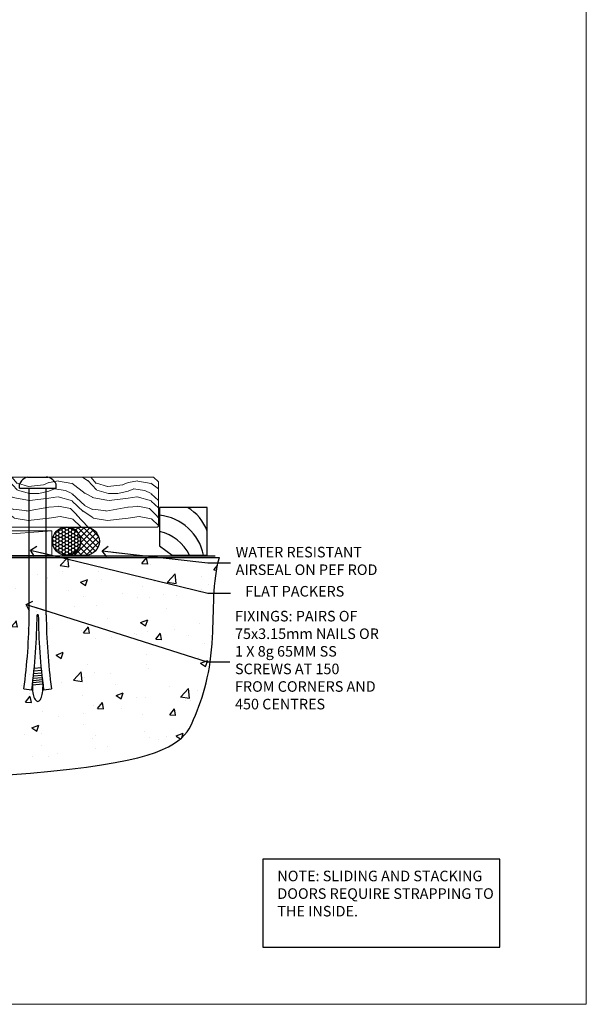
# Model space of a CAD drawing. Units: millimetres. Extents: x 1409 to 10966, y 49 to 2194.
# Drawn here: x 8951 to 9166, y 1048 to 1421 of the extents above; entities that cross this region are included whole.
import ezdxf
from ezdxf import colors
from ezdxf.entities.mleader import LeaderData, LeaderLine
from ezdxf.math import Vec2, Vec3

# ---------------------------------------------------------------- set-up
doc = ezdxf.new("R2010")
doc.units = ezdxf.units.MM
doc.linetypes.add('Dashed', pattern=[564.444447, 282.222223, -282.222223])
doc.layers.add('Aluminium Systems Ltd Joinery Detail', color=7, linetype='Continuous')
doc.layers.add('Aluminium Systems Ltd Notes', color=7, linetype='Continuous')
doc.layers.add('No Print', color=7, linetype='Continuous', plot=False)
doc.styles.get("Standard").update_dxf_attribs({"font": 'arial.ttf'})

# ---------------------------------------------------------------- blocks, each defined once
blk = doc.blocks.new('Page Layout')
at = {"layer": 'Aluminium Systems Ltd Joinery Detail', "color": 8, "lineweight": 5}
blk.add_lwpolyline([(0, 693.99), (0, 0), (553.08, 0), (553.08, 693.99)], close=True, dxfattribs=at)
blk = doc.blocks.new('Note Strapping')
at = {"layer": 'Aluminium Systems Ltd Notes', "color": 3}
blk.add_lwpolyline([(-122.63, 40.71), (-32.82, 40.71), (-32.82, 73.96), (-122.63, 73.96)], close=True, dxfattribs=at)
at = {"layer": 'Aluminium Systems Ltd Notes', "color": 3, "insert": (-117.08, 69.63), "char_height": 4, "attachment_point": 1}
blk.add_mtext_dynamic_manual_height_columns('NOTE: SLIDING AND STACKING DOORS REQUIRE STRAPPING TO THE INSIDE.', width=86.2399, gutter_width=12.5, heights=[0], dxfattribs=at)
blk = doc.blocks.new('190 Concrete Sill DF')
at = {"layer": 'Aluminium Systems Ltd Joinery Detail'}
h = blk.add_hatch(dxfattribs=at)
h.set_pattern_fill('AR-CONC', color=0, scale=0.15)
h.set_pattern_definition([(50, (-5457.435, -2483.196), (27.3277, -2.39086), [2.8575, -31.4325]), (355, (-5457.435, -2483.196), (-5.28651, 28.65853), [2.286, -25.14609]), (100.45144, (-5455.158, -2483.395), (22.04119, 26.26766), [2.4285, -26.71354]), (46.1842, (-5457.435, -2475.576), (40.66186, -6.30635), [4.28625, -47.14875]), (96.63556, (-5454.046, -2476.1), (35.61062, 37.11392), [3.64275, -40.07034]), (351.18415, (-5457.435, -2475.576), (35.61062, 37.11392), [3.429, -37.71896]), (21, (-5453.625, -2477.481), (22.74216, -15.33978), [2.8575, -31.4325]), (326, (-5453.625, -2477.48), (9.2703, 27.6282), [2.286, -25.146]), (71.45144, (-5451.73, -2478.76), (32.01246, 12.28842), [2.4285, -26.71349]), (37.5, (-5457.435, -2483.196), (0.46329, 12.683256), [0, -24.8412, 0, -25.527, 0, -25.24125]), (7.5, (-5457.435, -2483.196), (10.02295, 15.027086), [0, -14.5542, 0, -24.2697, 0, -9.62025]), (327.5, (-5465.931, -2483.196), (20.33859, -0.859312), [0, -9.525, 0, -29.718, 0, -39.4335]), (317.5, (-5469.741, -2483.196), (22.219377, 3.813974), [0, -12.3825, 0, -19.7358, 0, -28.0035])])
edge = h.paths.add_edge_path()
edge.add_line((79.91, 119.34), (79.91, 34.26))
edge.add_spline(control_points=[(79.91, 34.26), (291.34, 32.39), (304.46, 54.85), (312.58, 81.8), (311.49, 110.71), (314.04, 119.34)], knot_values=[177.537471, 177.537471, 177.537471, 177.537471, 227.455421, 263.56182, 289.18489, 289.18489, 289.18489, 289.18489], degree=3, periodic=0)
edge.add_line((314.04, 119.34), (79.91, 119.34))
at = {"layer": 'Aluminium Systems Ltd Joinery Detail', "color": 0}
blk.add_line((79.91, 119.34, 1), (79.91, 34.26, 1), dxfattribs=at)
at = {"layer": 'Aluminium Systems Ltd Joinery Detail', "color": 0, "linetype": 'Dashed', "ltscale": 0.01, "const_width": 0.5}
blk.add_lwpolyline([(79.41, 34.26), (79.41, 119.84), (312.45, 119.84)], dxfattribs=at)
at = {"layer": 'Aluminium Systems Ltd Joinery Detail', "color": 0}
blk.add_lwpolyline([(79.91, 34.26), (79.91, 119.34), (314.04, 119.34)], dxfattribs=at)
blk.add_open_spline([(79.91, 34.26), (291.34, 32.39), (304.46, 54.85), (312.58, 81.8), (311.49, 110.71), (314.04, 119.34)], degree=3, knots=[177.537471, 177.537471, 177.537471, 177.537471, 227.455421, 263.56182, 289.18489, 289.18489, 289.18489, 289.18489], dxfattribs=at)
blk = doc.blocks.new('Soffit Bead')
at = {"color": 0}
for points in [[(-4.72, 0), (-18, 0), (-18, -18), (0, -18), (0, -3.54), (-4.72, 0)], [(-4.72, 0), (-12, 0)], [(0, -12), (0, -3.54)]]:
    blk.add_lwpolyline(points, dxfattribs=at)
for centre, radius, start, end in [((3.68, 7.45), 16.79, 206.345, 257.3246), ((2.06, 3.9), 19.11, 191.7794, 263.8215), ((-2.86, -4.04), 15.93, 198.1551, 241.2344)]:
    blk.add_arc(centre, radius, start, end, dxfattribs=at)
blk = doc.blocks.new('6.5x75 Hammer Screw')
for p, q in [((-3.85, 4.15), (3.85, 4.15)), ((3.85, 4.15), (3.23, 4.15)), ((-6.95, 0), (-6.95, 1.5)), ((-6.95, 0), (6.95, 0)), ((-3.22, -48), (-3.22, 0)), ((3.22, -48), (3.22, 0)), ((6.95, 0), (6.95, 1.5)), ((0.22, -48), (-0.22, -48)), ((-1.61, -71.19), (1.58, -70.89)), ((-1.51, -70.25), (1.48, -69.97)), ((-1.41, -69.3), (1.38, -69.03)), ((-1.3, -68.2), (1.27, -67.95)), ((-2, -74.5), (1.95, -74.12)), ((-2, -74.5), (-2, -75.45)), ((-1.9, -73.68), (1.86, -73.32)), ((-1.81, -72.9), (1.77, -72.56)), ((-1.71, -72.08), (1.67, -71.76)), ((2, -74.5), (2, -75.45)), ((-5.22, -76), (-2.25, -76.4)), ((2.25, -76.4), (5.22, -76))]:
    blk.add_line(p, q)
for centre, radius, start, end in [((-2.65, -0.4), 4.7, 104.823, 156.2272), ((2.65, -0.4), 4.7, 23.7728, 75.177), ((-229.88, -45.88), 226.67, 352.3642, 359.4645), ((-229.88, -45.88), 229.67, 352.3642, 359.4715), ((229.88, -45.88), 229.67, 180.5285, 187.6358), ((229.88, -45.88), 226.67, 180.5355, 187.6358), ((-2.37, -74.09), 0.546, 312.1884, 33.6736), ((-2.37, -73.32), 0.546, 331.4544, 14.7898), ((2.32, -72.95), 0.546, 164.5946, 208.9721), ((2.32, -73.72), 0.546, 146.1373, 227.8116)]:
    blk.add_arc(centre, radius, start, end)
blk.add_ellipse((0, -75.45), major_axis=(0, -5.4), ratio=0.37037, start_param=4.712389, end_param=7.853982)
blk = doc.blocks.new('J304-21910')
blk.add_lwpolyline([(1.11, 0.19, -1), (0.19, 1.11), (3.08, 4, 0.198912), (3.22, 4.35), (3.22, 38.22, -0.414214), (5.42, 40.42), (63.22, 40.42), (63.22, 48.22, -0.414214), (63.42, 48.42), (64.42, 48.42, -0.414214), (64.62, 48.22), (64.62, 40.22), (66.72, 40.22), (67.12, 39.82), (73.32, 39.82), (73.72, 40.22), (74.62, 40.22, -1), (74.62, 39.02), (5.52, 39.02, 0.414214), (4.52, 38.02), (4.52, 4.02, -0.198912), (4.23, 3.31)], format="xyb", close=True)
blk = doc.blocks.new('Fibre Cement Weatherboard DF AL40 DFl Floor Liner Stacker')
at = {"layer": 'Aluminium Systems Ltd Joinery Detail', "lineweight": 5}
h = blk.add_hatch(dxfattribs=at)
h.set_pattern_fill('WOOD-3', color=0, scale=97.5, angle=30, style=0, pattern_type=2)
h.set_pattern_definition([(4.7636, (412.314, -7164.1174), (-330.0000284, -29.999746), [3.61248, -357.63537]), (348.6901, (415.914, -7163.8174), (120.0000226, -29.999929), [4.58913, -148.38147]), (315, (420.414, -7164.717), (-3e-14, -30.00001), [3.39411, -39.03228]), (313.1524, (422.8139, -7167.1174), (420.00008502, -449.99992613), [6.57951, -651.37185]), (347.0054, (427.314, -7171.9174), (-270.000023, 59.9999273), [4.00251, -396.24741]), (360, (431.214, -7172.817), (30, -30), [7.5, -22.5]), (9.4623, (438.714, -7172.8174), (-150.0000232, -29.9999442), [3.64965, -178.83321]), (5.7106, (412.314, -7172.2174), (-269.9999827, -30.0000394), [3.01497, -298.48131]), (360, (415.314, -7171.917), (30, -30), [4.5, -25.5]), (331.6992, (419.814, -7171.9174), (329.9998536, -180.0002662), [4.42944, -438.51525]), (307.875, (423.714, -7174.0174), (-120.0000559, 149.999973), [6.84105, -335.21157]), (320.7106, (427.914, -7179.4174), (180.0000192, -149.99998896), [4.26381, -422.11632]), (353.6598, (431.214, -7182.1174), (239.9999821, -30.0000474), [5.43324, -266.22831]), (11.8887, (436.614, -7182.7174), (-419.99991903, -90.00031606), [5.82495, -576.66969]), (6.7098, (412.314, -7181.5174), (270.00002993, 29.99981644), [5.13516, -508.3821]), (356.6335, (417.414, -7180.9174), (479.99997966, -30.0003289), [5.10882, -505.77279]), (326.3099, (422.514, -7181.217), (-59.999987, 30.00004), [5.40834, -102.75822]), (312.5104, (427.014, -7184.2174), (299.99972155, -330.0002602), [4.88364, -483.48096]), (345.0686, (430.314, -7187.8174), (330.00001605, -89.9999086), [4.65726, -461.06799]), (360, (434.814, -7189.017), (30, -30), [3.6, -26.4]), (12.9946, (438.414, -7189.0174), (270.000023, 59.9999273), [4.00251, -396.24741]), (360, (421.614, -7159.017), (30, -30), [0, -30]), (136.8476, (425.8139, -7163.5174), (449.99992613, -420.00008502), [6.57951, -651.37185]), (153.4349, (421.014, -7189.017), (-29.999975, 30.00004), [2.68329, -64.39875]), (171.8699, (418.614, -7187.8174), (-179.9999933, 29.9999807), [4.24263, -207.88938]), (203.1986, (414.414, -7187.2174), (-149.999992, -60.0000398), [2.28474, -226.18845]), (333.4349, (425.814, -7163.517), (29.999975, -30.00004), [3.35409, -63.72795]), (353.2902, (428.814, -7165.0174), (-270.00002993, 29.99981644), [5.13516, -508.3821]), (10.1247, (433.9139, -7165.6174), (509.99996369, 90.00025766), [8.53287, -844.75488]), (10.3048, (412.314, -7160.8174), (180.0000288, 29.9998463), [3.35409, -332.05608]), (344.4759, (415.614, -7160.2174), (-330.00003074, 89.99993333), [5.60445, -554.84178]), (317.1211, (421.014, -7161.7174), (-390.0000238, 359.9999926), [5.7315, -567.41769]), (325.3048, (425.214, -7165.6174), (299.99982777, -210.0002583), [4.74342, -469.59822]), (350.5377, (429.114, -7168.3174), (150.0000232, -29.9999442), [5.47449, -177.0084]), (6.5819, (434.5139, -7169.2174), (-510.00004314, -59.99960101), [7.85175, -777.3234]), (8.1301, (412.314, -7168.3174), (-179.9999933, -29.9999807), [4.24263, -207.88938]), (348.6901, (416.514, -7167.7174), (120.0000226, -29.999929), [4.58913, -148.38147]), (317.4896, (421.014, -7168.6174), (-330.0002602, 299.99972155), [4.88364, -483.48096]), (315, (424.614, -7171.917), (-3e-14, -30.00001), [5.51544, -36.91098]), (342.646, (428.514, -7175.8174), (-390.00006057, 119.99983507), [5.02893, -497.86272]), (3.3665, (433.314, -7177.3174), (-479.99997966, -30.0003289), [5.10882, -505.77279]), (17.1027, (438.414, -7177.0174), (300.0000519, 89.9998648), [4.08045, -403.96368]), (8.7462, (412.314, -7175.8174), (209.9999801, 30.0001259), [3.94587, -390.64251]), (345.0686, (416.214, -7175.2174), (330.00001605, -89.9999086), [4.65726, -461.06799]), (327.9946, (420.714, -7176.4174), (-149.9999683, 90.0000332), [5.6604, -277.35906]), (310.1009, (425.5139, -7179.4174), (-329.9999418, 390.00005789), [7.45185, -737.7327]), (344.0546, (430.314, -7185.1174), (-120.0000038, 29.9999967), [4.36806, -214.03524]), (6.009, (434.514, -7186.3174), (299.99999253, 29.99997952), [5.7315, -567.41769]), (23.1986, (440.214, -7185.7174), (149.999992, 60.0000398), [2.28474, -226.18845]), (9.4623, (412.314, -7184.8174), (-150.0000232, -29.9999442), [3.64965, -178.83321]), (349.992, (415.914, -7184.2174), (329.99998664, -60.00010416), [5.17881, -512.7015]), (322.5946, (421.0139, -7185.1174), (389.99977395, -300.00029858), [6.42027, -635.60775]), (330.9454, (426.114, -7159.0174), (210.0000115, -120.0000008), [3.08868, -305.78022]), (349.2157, (428.8139, -7160.5174), (-479.9999851, 90.0000165), [6.41328, -634.91349]), (7.125, (435.114, -7161.7174), (-210.0000114, -29.9999485), [7.25604, -234.6117])])
h.paths.add_polyline_path([(10.37, 10.64), (8.5, 12.41), (-61.75, 12.41), (-61.75, -6.46), (9.94, -6.46), (10.37, -6.05)])
at = {"layer": 'Aluminium Systems Ltd Joinery Detail'}
h = blk.add_hatch(dxfattribs=at)
h.set_pattern_fill('HONEY', color=0, scale=0.25)
h.set_pattern_definition([(0, (-6280.6136, -187.3016), (1.190625, 0.68740766), [0.79375, -1.5875]), (120, (-6280.6136, -187.3016), (-1.190625, 0.687407666), [0.79375, -1.5875]), (60, (-6280.6136, -187.3016), (3e-09, 1.37481533), [-1.5875, 0.79375])])
h.paths.add_polyline_path([(-19.18, -11.81, 1), (-29.89, -11.81, 1)])
h = blk.add_hatch(dxfattribs=at)
h.set_pattern_fill('ANSI37', color=0, scale=0.5)
h.set_pattern_definition([(45, (-6280.6136, -187.3016), (-1.122532, 1.122532), []), (135, (-6280.6136, -187.3016), (-1.122532, -1.122532), [])])
h.paths.add_polyline_path([(-24.39, -17.17), (-17.43, -17.17, 1), (-17.43, -6.46), (-24.39, -6.46, -1)])
at = {"layer": 'Aluminium Systems Ltd Joinery Detail', "color": 0, "linetype": 'Dashed'}
blk.add_line((-180, -15.81), (-220.01, -7.86, -1), dxfattribs=at)
at = {"layer": 'Aluminium Systems Ltd Joinery Detail', "color": 0, "lineweight": 5}
blk.add_line((-150.48, -17.17), (-30.07, -7.86), dxfattribs=at)
for points in [[(9.94, -6.46), (9.94, -6.46), (9.94, -6.46), (9.94, -6.46), (9.94, -6.46), (-61.75, -6.46), (-61.75, 12.41), (8.5, 12.41), (10.37, 10.64), (10.37, -6.05)], [(-150.48, -17.17), (-30.07, -17.17), (-30.07, -7.86), (-150.48, -7.86)]]:
    blk.add_lwpolyline(points, close=True, dxfattribs=at)
at = {"layer": 'Aluminium Systems Ltd Joinery Detail', "color": 0, "linetype": 'Dashed'}
for points in [[(-220.53, -14.36), (-220.53, -17.36), (-154.53, -17.36), (-154.53, -7.36)], [(-219.95, -15.81), (-180, -15.81), (-180, -7.86), (-219.95, -7.86)]]:
    blk.add_lwpolyline(points, close=True, dxfattribs=at)
at = {"layer": 'Aluminium Systems Ltd Joinery Detail', "color": 0, "elevation": 2}
blk.add_lwpolyline([(-24.39, -6.46), (-17.43, -6.46, -1), (-17.43, -17.17), (-24.39, -17.17, 1)], format="xyb", close=True, dxfattribs=at)
at = {"layer": 'Aluminium Systems Ltd Joinery Detail', "color": 0}
blk.add_circle((-24.54, -11.81, 2), 5.35, dxfattribs=at)
blk.add_blockref('6.5x75 Hammer Screw', (-35.43, 8.31, 1), dxfattribs=at)
at = {"layer": 'Aluminium Systems Ltd Joinery Detail', "color": 0, "rotation": 180}
blk.add_blockref('Soffit Bead', (10.78, -17.06, 1), dxfattribs=at)
at = {"layer": 'Aluminium Systems Ltd Joinery Detail', "color": 0, "linetype": 'Dashed'}
blk.add_blockref('J304-21910', (-226.07, -56.23), dxfattribs=at)
blk = doc.blocks.new('_Open90')
at = {"color": 0, "linetype": 'ByBlock', "lineweight": -2}
for p, q in [((0, 0), (-2.44, 0)), ((-0.5, 0.5), (0, 0)), ((0, 0), (-0.5, -0.5))]:
    blk.add_line(p, q, dxfattribs=at)
blk = doc.blocks.new('Liner Sill Text')
at = {"layer": 'Aluminium Systems Ltd Notes', "color": 3, "lineweight": 5, "ltscale": 0.12}
ml = blk.add_multileader_mtext('Standard', dxfattribs=at)
ml.set_content('FLAT PACKERS', color=3)
ml.set_leader_properties(color=8)
ml.set_arrow_properties(name='OPEN90')
ml.build(insert=Vec2(0, 0))
ml.multileader.update_dxf_attribs({"text_left_attachment_type": 2, "text_right_attachment_type": 2})
ctx = ml.context
ctx.base_point, ctx.plane_origin = Vec3(45.63, -31.45), Vec3(114.24, 127.61)
ctx.left_attachment, ctx.right_attachment, ctx.text_align_type = 2, 2, 2
notes = []
notes.append((ctx, [(1, (1, 1, 0), (37.04, -31.45), (1, 0), 8.6, [(0, [(-30.12, -15.16)], 0, [])])]))
ctx.mtext.insert, ctx.mtext.width, ctx.mtext.defined_height, ctx.mtext.alignment, ctx.mtext.line_spacing_style, ctx.mtext.flow_direction = Vec3(88.8, -28.78), 63.8711, 9.45, 3, 2, 5
ml = blk.add_multileader_mtext('Standard', dxfattribs=at)
ml.set_content('WATER RESISTANT\\PAIRSEAL ON PEF ROD', color=3)
ml.set_leader_properties(color=8)
ml.set_arrow_properties(name='OPEN90')
ml.build(insert=Vec2(0, 0))
ml.multileader.update_dxf_attribs({"text_left_attachment_type": 2, "text_right_attachment_type": 2})
ctx = ml.context
ctx.base_point, ctx.plane_origin = Vec3(45.63, -19.94), Vec3(-96.41, -2.38)
ctx.left_attachment, ctx.right_attachment = 2, 2
notes.append((ctx, [(0, (1, 1, 0), (37.04, -19.94), (1, 0), 8.6, [(0, [(-2.89, -15.47)], 0, [])])]))
ctx.mtext.insert, ctx.mtext.width, ctx.mtext.line_spacing_style, ctx.mtext.flow_direction = Vec3(47.63, -13.94), 79.8654, 2, 5
ml = blk.add_multileader_mtext('Standard', dxfattribs=at)
ml.set_content('FIXINGS: PAIRS OF 75x3.15mm NAILS OR 1 X 8g 65MM SS SCREWS AT 150 FROM CORNERS AND 450 CENTRES', color=3)
ml.set_leader_properties(color=8)
ml.set_arrow_properties(name='OPEN90')
ml.build(insert=Vec2(0, 0))
ml.multileader.update_dxf_attribs({"text_left_attachment_type": 2, "text_right_attachment_type": 2})
ctx = ml.context
ctx.base_point, ctx.plane_origin = Vec3(45.39, -57.53), Vec3(-113.54, -74.08)
ctx.left_attachment, ctx.right_attachment = 2, 2
notes.append((ctx, [(0, (1, 1, 0), (36.79, -57.53), (1, 0), 8.6, [(0, [(-31.77, -35.78)], 0, [])])]))
ctx.mtext.insert, ctx.mtext.width, ctx.mtext.line_spacing_style, ctx.mtext.flow_direction = Vec3(47.39, -38.2), 55.1661, 2, 5
for ctx, leaders in notes:
    for number, flags, end, landing, length, lines in leaders:
        leader = LeaderData()
        leader.index, (leader.has_last_leader_line, leader.has_dogleg_vector, leader.attachment_direction) = number, flags
        leader.last_leader_point, leader.dogleg_vector, leader.dogleg_length = Vec3(end), Vec3(landing), length
        for number, points, colour, breaks in lines:
            line = LeaderLine()
            line.index, line.vertices, line.color, line.breaks = number, Vec3.list(points), colors.encode_raw_color(colour), breaks
            leader.lines.append(line)
        ctx.leaders.append(leader)

msp = doc.modelspace()

# ---------------------------------------------------------------- block references
at = {"layer": 'Aluminium Systems Ltd Joinery Detail'}
for name, p in [('Fibre Cement Weatherboard DF AL40 DFl Floor Liner Stacker', (8993.64, 1234.91)), ('190 Concrete Sill DF', (8713.03, 1097.61)), ('Note Strapping', (9166.11, 1028.61, 1))]:
    msp.add_blockref(name, p, dxfattribs=at)
at = {"layer": 'Aluminium Systems Ltd Notes', "color": 3, "linetype": 'Dashed'}
msp.add_blockref('Liner Sill Text', (8985.59, 1234.91), dxfattribs=at)
at = {"layer": 'No Print'}
msp.add_blockref('Page Layout', (8613.03, 1047.61), dxfattribs=at)

doc.saveas('drawing.dxf')
